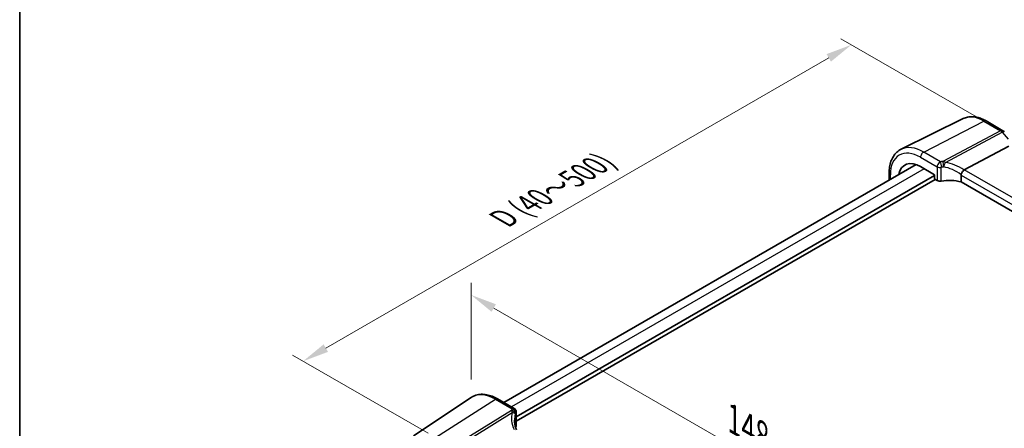
# Model space of a CAD drawing. Units: millimetres. Extents: x 29 to 3979, y 16 to 718.
# Drawn here: x 29 to 217, y 337 to 415 of the extents above; entities that cross this region are included whole.
import ezdxf

# ---------------------------------------------------------------- set-up
doc = ezdxf.new("R2010")
doc.units = ezdxf.units.MM
doc.header["$LTSCALE"] = 2
doc.layers.get('Defpoints').update_dxf_attribs({"lineweight": 25})
for name, color, linetype, lineweight in [('Border (ISO)', 7, 'Continuous', 35), ('Dimension (ISO)', 7, 'Continuous', 18), ('Visible (ISO)', 7, 'Continuous', 35), ('Visible Narrow (ISO)', 7, 'Continuous', 25)]:
    doc.layers.add(name, color=color, linetype=linetype, lineweight=lineweight)
doc.styles.add('Note Text (TK)', font='MS PGothic.ttf')
doc.dimstyles.new('Default - Method 1b (TK)', dxfattribs={"dimscale": 2, "dimtxt": 2.5, "dimasz": 2.5, "dimexe": 1, "dimexo": 1.5, "dimgap": 1, "dimtad": 1, "dimtoh": 1, "dimrnd": 1e-08, "dimdsep": 46, "dimtxsty": 'Note Text (TK)', "dimcen": 0.09, "dimdle": 5, "dimclrd": 100, "dimclre": 100, "dimclrt": 7, "dimadec": 1, "dimazin": 1, "dimtfac": 1, "dimtmove": 0, "dimatfit": 3, "dimfxl": 1, "dimtolj": 1, "dimlwd": -1, "dimlwe": -1, "dimarcsym": 0})

# ---------------------------------------------------------------- blocks, each defined once
blk = doc.blocks.new('図面枠 tk図枠')
at = {"layer": 'Border (ISO)'}
blk.add_line((14.5, 289), (14.5, 8), dxfattribs=at)
blk = doc.blocks.new('*D5')
at = {"layer": 'Defpoints', "color": 0}
for p in [(214.73, 394.48), (83.13, 349.53), (110, 334.01)]:
    blk.add_point(p, dxfattribs=at)
at = {"layer": 'Dimension (ISO)', "color": 100}
for p, q in [((211.73, 396.21), (185.86, 411.15)), ((183.53, 407.49), (87.46, 352.03)), ((107, 335.75), (81.13, 350.68))]:
    blk.add_line(p, q, dxfattribs=at)
for points in [[(183.11, 408.21), (183.95, 406.77), (187.86, 409.99)], [(87.05, 352.75), (87.88, 351.31), (83.13, 349.53)]]:
    blk.add_solid(points, dxfattribs=at)
at = {"layer": 'Dimension (ISO)', "color": 7, "insert": (120.36, 376.25), "char_height": 5, "attachment_point": 4, "rotation": 30, "style": 'Note Text (TK)'}
blk.add_mtext('\\A1;{\\H0.816x;\\Q-30;\\W0.816; \\Q-30.173;\\W0.815;D (40～500)}', dxfattribs=at)
blk = doc.blocks.new('*D6')
at = {"layer": 'Defpoints', "color": 0}
for p in [(115.21, 362.19), (115.21, 342.6), (218.11, 249.21)]:
    blk.add_point(p, dxfattribs=at)
at = {"layer": 'Dimension (ISO)', "color": 100}
for p, q in [((115.21, 346.06), (115.21, 364.5)), ((213.78, 305.29), (119.55, 359.69)), ((218.11, 252.67), (218.11, 305.09))]:
    blk.add_line(p, q, dxfattribs=at)
for points in [[(119.96, 360.41), (119.13, 358.97), (115.21, 362.19)], [(214.2, 306.01), (213.37, 304.56), (218.11, 302.79)]]:
    blk.add_solid(points, dxfattribs=at)
at = {"layer": 'Dimension (ISO)', "color": 7, "insert": (164.55, 338.89), "char_height": 5, "attachment_point": 4, "rotation": 330, "style": 'Note Text (TK)'}
blk.add_mtext('\\A1;{\\Q-30.000;\\W0.816;\\H0.816x; \\fＭＳ Ｐゴシック|b0|i0;\\H4.9746;148}', dxfattribs=at)

msp = doc.modelspace()

# ---------------------------------------------------------------- linework, layer by layer
at = {"layer": 'Visible (ISO)'}
for p, q in [((209.2188, 395.8898), (197.3475, 390.0163)), ((213.582, 395.4357), (216.8016, 393.5769)), ((209.401, 386.1073), (217.9283, 390.6313)), ((200.2094, 387.1078), (121.4532, 341.6379)), ((201.0612, 386.716), (203.7403, 385.1692)), ((203.7403, 385.0059), (123.8517, 338.8822)), ((203.8817, 384.271), (123.8517, 338.0657)), ((195.059, 385.4827), (195.059, 384.1342)), ((203.7403, 385.1692), (203.7403, 384.5159)), ((203.8817, 384.2711), (204.2422, 384.0629)), ((208.8131, 385.107), (208.8131, 383.7879)), ((289.4758, 337.2172), (208.8131, 383.7879)), ((104.1926, 335.2529), (115.2149, 342.597)), ((120.2853, 342.3121), (123.4712, 340.4728)), ((123.8517, 339.8032), (123.8517, 337.2102))]:
    msp.add_line(p, q, dxfattribs=at)
msp.add_arc((216.3016, 392.7108), 1, 40.893395, 60, dxfattribs=at)
for centre, major_axis, ratio, start_param, end_param in [((201.0612, 381.8261), (-2.9944, 5.1865), 0.57735027, 5.49778714, 6.86606845), ((210.5047, 384.7836), (-1.1476, 1.2933), 0.35629853, 6.19695693, 6.29764779), ((203.8818, 384.4344), (-0.1, 0.1732), 0.5780539, 0.78600715, 2.3555855), ((204.7725, 384.3477), (0.7499, -0.0219), 0.55686057, 3.94326714, 5.07661631), ((206.7331, 381.2963), (-4.9993, 0.1461), 0.55686057, 4.29962785, 5.07661631), ((128.5071, 336.1325), (4.9991, 0.1567), 0.59713441, 2.77492642, 2.82628988), ((123.1017, 337.195), (-0.7499, -0.0235), 0.59713441, 2.77492642, 3.12287743)]:
    msp.add_ellipse(centre, major_axis=major_axis, ratio=ratio, start_param=start_param, end_param=end_param, dxfattribs=at)
for points, knots in [([(213.582, 395.4357), (213.2938, 395.6021), (213.0015, 395.746), (212.4116, 395.9839), (212.1141, 396.0778), (211.5174, 396.2097), (211.2182, 396.2476), (210.6246, 396.26), (210.3301, 396.2344), (209.7576, 396.114), (209.4798, 396.019), (209.2188, 395.8898)], [1.570796327, 1.570796327, 1.570796327, 1.570796327, 1.720462683, 1.720462683, 1.870129039, 1.870129039, 2.019795395, 2.019795395, 2.169461751, 2.169461751, 2.319128107, 2.319128107, 2.319128107, 2.319128107]), ([(195.059, 385.4827), (195.059, 385.8859), (195.0877, 386.2772), (195.2053, 387.0274), (195.2942, 387.3864), (195.5353, 388.0627), (195.6876, 388.3801), (196.0573, 388.9603), (196.2749, 389.223), (196.7702, 389.677), (197.0479, 389.868), (197.3475, 390.0163)], [3.141592654, 3.141592654, 3.141592654, 3.141592654, 3.306085563, 3.306085563, 3.470578472, 3.470578472, 3.635071382, 3.635071382, 3.799564291, 3.799564291, 3.9640572, 3.9640572, 3.9640572, 3.9640572]), ([(208.8159, 385.14), (208.8288, 385.2149), (208.8543, 385.2957), (208.9224, 385.4614), (208.964, 385.5446), (209.0616, 385.7133), (209.1174, 385.7966), (209.2343, 385.9494), (209.2942, 386.0166), (209.3505, 386.0708)], [-0.118844519, -0.118844519, -0.118844519, -0.118844519, -0.089623405, -0.089623405, -0.061339822, -0.061339822, -0.031104575, -0.031104575, 0, 0, 0, 0]), ([(120.2853, 342.3121), (119.9362, 342.5137), (119.5829, 342.6845), (118.8744, 342.9578), (118.519, 343.0603), (117.8128, 343.1896), (117.4618, 343.2164), (116.7745, 343.1863), (116.4382, 343.1293), (115.7974, 342.9273), (115.4931, 342.7823), (115.2149, 342.597)], [4.71238898, 4.71238898, 4.71238898, 4.71238898, 4.87688189, 4.87688189, 5.041374799, 5.041374799, 5.205867708, 5.205867708, 5.370360618, 5.370360618, 5.534853527, 5.534853527, 5.534853527, 5.534853527]), ([(123.4712, 340.4728), (123.5409, 340.4325), (123.5976, 340.3848), (123.6971, 340.2799), (123.7334, 340.2239), (123.7917, 340.1154), (123.809, 340.0658), (123.833, 339.982), (123.8394, 339.9476), (123.848, 339.8874), (123.8499, 339.8618), (123.8515, 339.8261), (123.8517, 339.8143), (123.8517, 339.8032)], [-0.00400281586, -0.00400281586, -0.00400281586, -0.00400281586, -0.00348752447, -0.00348752447, -0.00283625622, -0.00283625622, -0.00203395905, -0.00203395905, -0.00123166189, -0.00123166189, -0.00042936473, -0.00042936473, 0.00000866996, 0.00000866996, 0.00000866996, 0.00000866996]), ([(123.9052, 336.4196), (123.8602, 336.5265), (123.819, 336.6334), (123.7356, 336.8714), (123.6953, 337.0023), (123.6265, 337.2623), (123.5979, 337.3914), (123.5523, 337.647), (123.5353, 337.7733), (123.5127, 338.0223), (123.5071, 338.145), (123.5071, 338.2653)], [-1.303353857, -1.303353857, -1.303353857, -1.303353857, -1.235517532, -1.235517532, -1.152151513, -1.152151513, -1.068785495, -1.068785495, -0.985419476, -0.985419476, -0.902053458, -0.902053458, -0.902053458, -0.902053458])]:
    msp.add_open_spline(points, degree=3, knots=knots, dxfattribs=at)
msp.add_open_spline([(208.8159, 385.14), (208.814, 385.1292), (208.8131, 385.1182), (208.8131, 385.107)], degree=3, dxfattribs=at)
at = {"layer": 'Visible Narrow (ISO)'}
for p, q in [((201.6565, 389.4822), (213.119, 395.4064)), ((213.119, 395.4064), (216.3386, 393.5476)), ((216.3386, 393.5476), (205.3136, 387.6983)), ((205.7952, 387.5179), (216.6544, 393.2792)), ((216.6544, 393.2792), (217.7939, 391.9635)), ((204.8551, 387.6355), (201.6565, 389.4822)), ((201.0612, 388.4862), (204.2422, 386.6496)), ((201.7604, 386.3123), (122.9176, 340.7924)), ((204.2422, 386.6496), (204.2422, 384.0629)), ((205.0283, 383.9497), (205.0283, 386.5488)), ((290.0784, 339.5281), (209.401, 386.1073)), ((195.2933, 384.2695), (195.2933, 385.1561)), ((208.8131, 385.107), (289.4758, 338.5364)), ((108.3932, 334.943), (119.8557, 342.2545)), ((119.8557, 342.2545), (123.0544, 340.4078)), ((122.9141, 340.1249), (111.6128, 333.0841)), ((111.9286, 332.8157), (123.0599, 339.7507)), ((123.8067, 339.6555), (123.8067, 337.0565))]:
    msp.add_line(p, q, dxfattribs=at)
for centre, major_axis, ratio, start_param, end_param in [((213.119, 388.7877), (-4.0532, 7.0203), 0.57735027, 5.49778714, 6.24611892), ((213.082, 394.5697), (0.5, 0.866), 0.57735027, 0, 0.73303829), ((216.3016, 392.7108), (0.5, 0.866), 0.57735027, 0, 0.73303829), ((216.3016, 392.7108), (0.4687, -0.8834), 0.61386143, 1.91421598, 2.37721657), ((216.3016, 392.7108), (0.7559, 0.6547), 0.25819889, 0, 0.87791414), ((201.0612, 381.8261), (-4.0785, 7.0641), 0.57735027, 5.49778714, 7.06858347), ((201.6565, 382.1698), (-4.4779, 7.756), 0.57735027, 5.49778714, 6.24611892), ((201.6269, 388.8128), (-0.4, -0.6928), 0.57735027, 3.87463094, 5.49778714), ((206.7609, 384.6098), (-5.7484, 0.2481), 0.54637912, 4.9947923, 5.07379044), ((204.8274, 387.0079), (-0.1199, 0.7404), 0.29756146, 4.08047206, 5.67392023), ((205.2614, 387.0678), (-0.0854, 0.7451), 0.23489729, 4.08919759, 5.68629955), ((205.2859, 387.0708), (0.0972, -0.7437), 0.25668582, 1.06609098, 2.54081672), ((207.0154, 382.4056), (-5.2012, 3.8133), 0.67305545, 4.75641322, 5.38274363), ((204.7725, 386.9558), (-0.75, 0), 0.57735027, 0.78539816, 1.91874733), ((206.7331, 383.9823), (4.9982, -0.2463), 0.54162528, 1.85630629, 1.93530443), ((206.7331, 381.951), (-4.3312, 3.8011), 0.6572023, 4.80589814, 5.49437301), ((195.859, 385.4827), (-0.8, 0), 0.57735027, 0, 0.78539816), ((119.8557, 334.9421), (-4.4779, 7.756), 0.57735027, 5.49778714, 6.32025169), ((119.8853, 341.6193), (0.4, 0.6928), 0.57735027, 0, 0.83775804), ((128.4794, 339.414), (5.7476, 0.2755), 0.60672809, 2.77469822, 2.85369636), ((123.0821, 339.8123), (0.6521, -0.3705), 0.74224121, 0.41569363, 2.0091418), ((128.7301, 337.2077), (-4.9998, 3.9195), 0.75001748, 0.31955502, 0.94588543), ((122.9418, 339.5294), (-0.6769, 0.3229), 0.75595394, 3.62237858, 5.09710433), ((122.9486, 339.5445), (0.689, -0.2963), 0.76235894, 0.32881376, 1.92591571), ((128.5071, 336.7872), (-4.0435, 3.9936), 0.7364354, 0.37001902, 0.62884574), ((128.5071, 338.8185), (-4.9971, -0.2778), 0.61096486, 5.91141292, 5.99041106), ((123.1017, 339.8032), (0.75, 0), 0.57735027, 5.9352343, 6.28318531)]:
    msp.add_ellipse(centre, major_axis=major_axis, ratio=ratio, start_param=start_param, end_param=end_param, dxfattribs=at)
for points, knots in [([(204.8551, 387.6355), (204.7796, 387.5988), (204.7033, 387.5452), (204.5361, 387.3882), (204.4479, 387.2739), (204.3267, 387.0467), (204.2862, 386.9401), (204.2494, 386.772), (204.2422, 386.7088), (204.2422, 386.6496)], [-0.04171717873, -0.04171717873, -0.04171717873, -0.04171717873, -0.03955858216, -0.03955858216, -0.03671465087, -0.03671465087, -0.03452701142, -0.03452701142, -0.03315973676, -0.03315973676, -0.03315973676, -0.03315973676]), ([(205.3136, 387.6983), (205.3096, 387.6978), (205.3055, 387.6973), (205.2974, 387.6963), (205.2933, 387.6958), (205.2892, 387.6953)], [0, 0, 0, 0, 0.00127115493, 0.00127115493, 0.00254230987, 0.00254230987, 0.00254230987, 0.00254230987]), ([(205.7952, 387.5179), (205.7364, 387.5496), (205.676, 387.5779), (205.5554, 387.627), (205.4955, 387.6481), (205.3945, 387.6782), (205.3547, 387.6888), (205.3136, 387.6983)], [-0.0001484896, -0.0001484896, -0.0001484896, -0.0001484896, 0.0102847166, 0.0102847166, 0.0201063893, 0.0201063893, 0.0262449347, 0.0262449347, 0.0262449347, 0.0262449347]), ([(205.5, 386.733), (205.5363, 386.8034), (205.5679, 386.8724), (205.6419, 387.0466), (205.6795, 387.1486), (205.7456, 387.3441), (205.7733, 387.4367), (205.7952, 387.5179)], [-0.0262449347, -0.0262449347, -0.0262449347, -0.0262449347, -0.0201063893, -0.0201063893, -0.0102847166, -0.0102847166, 0.0001484896, 0.0001484896, 0.0001484896, 0.0001484896]), ([(205.0283, 386.5488), (205.0283, 386.5525), (205.0288, 386.5563), (205.0317, 386.5661), (205.0348, 386.5721), (205.0442, 386.5841), (205.0511, 386.5897), (205.0641, 386.5965), (205.07, 386.5984), (205.0759, 386.5994)], [0.03315973676, 0.03315973676, 0.03315973676, 0.03315973676, 0.03452701142, 0.03452701142, 0.03671465087, 0.03671465087, 0.03955858216, 0.03955858216, 0.04171717873, 0.04171717873, 0.04171717873, 0.04171717873]), ([(205.4534, 386.6492), (205.4614, 386.6626), (205.4693, 386.6762), (205.4848, 386.7042), (205.4924, 386.7184), (205.5, 386.733)], [-0.00254230987, -0.00254230987, -0.00254230987, -0.00254230987, -0.00127115493, -0.00127115493, 0, 0, 0, 0]), ([(123.4712, 340.4727), (123.4281, 340.4976), (123.3785, 340.5091), (123.2406, 340.5054), (123.1469, 340.4703), (123.0544, 340.4078)], [0.00400281586, 0.00400281586, 0.00400281586, 0.00400281586, 0.00576070678, 0.00576070678, 0.00856871897, 0.00856871897, 0.00856871897, 0.00856871897]), ([(122.9209, 340.14), (122.9198, 340.1375), (122.9187, 340.135), (122.9164, 340.1299), (122.9153, 340.1274), (122.9141, 340.1249)], [0, 0, 0, 0, 0.00127115493, 0.00127115493, 0.00254230987, 0.00254230987, 0.00254230987, 0.00254230987]), ([(122.9141, 340.1249), (122.9293, 340.1004), (122.9429, 340.0748), (122.9758, 340.0054), (122.9938, 339.9601), (123.0283, 339.8613), (123.0446, 339.8075), (123.0599, 339.7507)], [0, 0, 0, 0, 0.0061385454, 0.0061385454, 0.015960218, 0.015960218, 0.0263934243, 0.0263934243, 0.0263934243, 0.0263934243]), ([(123.0599, 339.7507), (123.166, 339.7433), (123.2653, 339.7241), (123.4369, 339.6658), (123.5107, 339.6281), (123.6048, 339.551), (123.6348, 339.5175), (123.6549, 339.4797)], [-0.0263934243, -0.0263934243, -0.0263934243, -0.0263934243, -0.015960218, -0.015960218, -0.0061385454, -0.0061385454, 0, 0, 0, 0]), ([(123.6549, 339.4797), (123.659, 339.4719), (123.6627, 339.4642), (123.6689, 339.4488), (123.6715, 339.4412), (123.6737, 339.4337)], [-0.00254230987, -0.00254230987, -0.00254230987, -0.00254230987, -0.00127115493, -0.00127115493, 0, 0, 0, 0]), ([(123.7897, 339.6687), (123.7924, 339.6735), (123.7952, 339.6766), (123.7996, 339.6783), (123.8014, 339.6777), (123.8044, 339.6737), (123.8055, 339.6702), (123.8065, 339.6626), (123.8067, 339.6592), (123.8067, 339.6555)], [-0.00856871897, -0.00856871897, -0.00856871897, -0.00856871897, -0.00576070678, -0.00576070678, -0.00355435997, -0.00355435997, -0.00136172617, -0.00136172617, 0.00000866996, 0.00000866996, 0.00000866996, 0.00000866996])]:
    msp.add_open_spline(points, degree=3, knots=knots, dxfattribs=at)

# ---------------------------------------------------------------- block references
at = {"xscale": 2, "yscale": 2, "zscale": 2}
msp.add_blockref('図面枠 tk図枠', (0, 0), dxfattribs=at)

# ---------------------------------------------------------------- dimensions: what is measured, and where the dimension line sits
at = {"layer": 'Dimension (ISO)', "color": 100}
for base, p1, p2, angle, text, override, picture, middle in [((83.1329, 349.527), (214.7288, 394.477), (110.003, 334.0135), 30, '{\\H0.816x;\\Q-30;\\W0.816; \\Q-30.173;\\W0.815;D (40～500)}', {"dimgap": 1, "dimtoh": 0, "dimdec": 2, "dimlfac": 1.224745, "dimtol": 0, "dimlim": 0, "dimtp": 0, "dimtm": 0, "dimtdec": 2, "dimtofl": 0, "dimatfit": 1}, '*D5', (133.904, 378.8397)), ((115.2149, 362.1929), (218.1123, 249.2075), (115.2149, 342.597), 330, '{\\Q-30.000;\\W0.816;\\H0.816x; \\fＭＳ Ｐゴシック|b0|i0;\\H4.9746;148}', {"dimgap": 1, "dimtoh": 0, "dimdec": 2, "dimlfac": 1.071517, "dimtol": 0, "dimlim": 0, "dimtp": 0, "dimtm": 0, "dimtdec": 2, "dimtofl": 0, "dimatfit": 1}, '*D6', (166.6636, 332.4889))]:
    dim = msp.add_linear_dim(base=base, p1=p1, p2=p2, angle=angle, text=text, dimstyle='Default - Method 1b (TK)', override=override, dxfattribs=at)
    dim.commit()
    dim.dimension.update_dxf_attribs({"geometry": picture, "text_midpoint": middle, "dimtype": 160})

doc.saveas('drawing.dxf')
